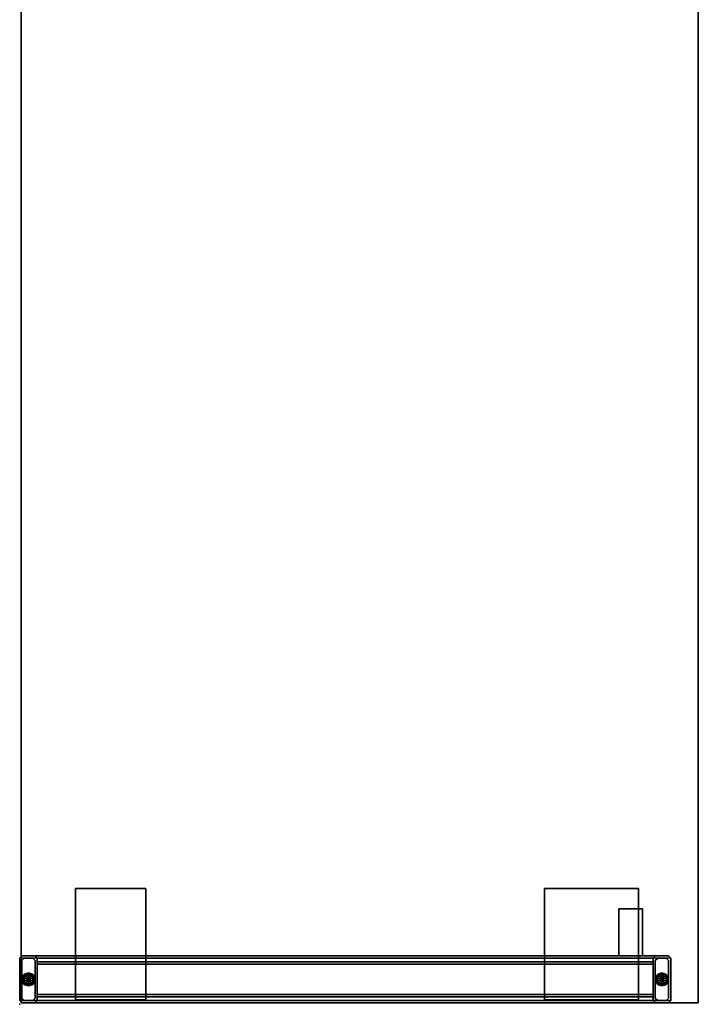
# Model space of a CAD drawing. Units: inches. Extents: x -42.5 to 47.5, y -33.4 to 42.3.
# Drawn here: x -42.4 to -13.5, y -33.4 to 8.6 of the extents above; entities that cross this region are included whole.
import ezdxf

# ---------------------------------------------------------------- set-up
doc = ezdxf.new("R2010")
doc.units = ezdxf.units.IN
doc.header["$MEASUREMENT"] = 0
for name, color, linetype in [('WKSURF', 6, 'Continuous'), ('WKSURF-GLIDE', 6, 'Continuous'), ('WKSURF-LAM', 6, 'Continuous'), ('WKSURF-SUPPORT', 6, 'Continuous'), ('WKSURF-TOPEDGE', 6, 'Continuous')]:
    doc.layers.add(name, color=color, linetype=linetype)

# ---------------------------------------------------------------- blocks, each defined once
blk = doc.blocks.new('VFV2A2_30FL_0T')
at = {"layer": 'WKSURF'}
blk.add_point((0, 0), dxfattribs=at)
at = {"layer": 'WKSURF-GLIDE'}
for p, q in [((1.224, -0.493), (0.901, -0.257)), ((1.224, -27.505), (0.901, -27.269))]:
    blk.add_line(p, q, dxfattribs=at)
for points in [[(0.855, -0.224, 0.023), (0.806, -0.375, 0.023), (0.783, -0.375, 0.08), (0.836, -0.21, 0.08)], [(0.836, -0.21, 0.08), (0.783, -0.375, 0.08), (0.783, -0.375, 0.135), (0.836, -0.21, 0.135)], [(0.836, -0.21, 0.135), (0.783, -0.375, 0.135), (0.798, -0.375, 0.15), (0.848, -0.219, 0.15)], [(0.806, -0.375, 0.023), (0.855, -0.526, 0.023), (0.836, -0.54, 0.08), (0.783, -0.375, 0.08)], [(0.783, -0.375, 0.08), (0.836, -0.54, 0.08), (0.836, -0.54, 0.135), (0.783, -0.375, 0.135)], [(0.783, -0.375, 0.135), (0.836, -0.54, 0.135), (0.848, -0.531, 0.15), (0.798, -0.375, 0.15)], [(0.901, -0.257), (0.862, -0.375), (0.806, -0.375, 0.023), (0.855, -0.224, 0.023)], [(0.862, -0.375), (0.901, -0.493), (0.855, -0.526, 0.023), (0.806, -0.375, 0.023)], [(0.983, -0.131, 0.023), (0.855, -0.224, 0.023), (0.836, -0.21, 0.08), (0.976, -0.109, 0.08)], [(0.976, -0.109, 0.08), (0.836, -0.21, 0.08), (0.836, -0.21, 0.135), (0.976, -0.109, 0.135)], [(0.976, -0.109, 0.135), (0.836, -0.21, 0.135), (0.848, -0.219, 0.15), (0.981, -0.123, 0.15)], [(1.001, -0.185), (0.901, -0.257), (0.855, -0.224, 0.023), (0.983, -0.131, 0.023)], [(1.062, -0.375), (0.862, -0.375), (0.901, -0.257)], [(1.062, -0.375), (0.901, -0.493), (0.862, -0.375)], [(1.062, -0.375), (0.901, -0.257), (1.001, -0.185)], [(1.062, -0.375), (1.001, -0.565), (0.901, -0.493)], [(1.142, -0.131, 0.023), (0.983, -0.131, 0.023), (0.976, -0.109, 0.08), (1.149, -0.109, 0.08)], [(1.149, -0.109, 0.08), (0.976, -0.109, 0.08), (0.976, -0.109, 0.135), (1.149, -0.109, 0.135)], [(1.149, -0.109, 0.135), (0.976, -0.109, 0.135), (0.981, -0.123, 0.15), (1.144, -0.123, 0.15)], [(1.124, -0.185), (1.001, -0.185), (0.983, -0.131, 0.023), (1.142, -0.131, 0.023)], [(1.062, -0.375), (1.001, -0.185), (1.124, -0.185)], [(1.062, -0.375), (1.124, -0.565), (1.001, -0.565)], [(1.062, -0.375), (1.124, -0.185), (1.224, -0.257)], [(1.062, -0.375), (1.224, -0.257), (1.263, -0.375)], [(1.062, -0.375), (1.263, -0.375), (1.224, -0.493)], [(1.062, -0.375), (1.224, -0.493), (1.124, -0.565)], [(1.224, -0.257), (1.124, -0.185), (1.142, -0.131, 0.023), (1.27, -0.224, 0.023)], [(1.27, -0.224, 0.023), (1.142, -0.131, 0.023), (1.149, -0.109, 0.08), (1.289, -0.21, 0.08)], [(1.289, -0.21, 0.135), (1.149, -0.109, 0.135), (1.144, -0.123, 0.15), (1.277, -0.219, 0.15)], [(1.289, -0.21, 0.08), (1.149, -0.109, 0.08), (1.149, -0.109, 0.135), (1.289, -0.21, 0.135)], [(1.263, -0.375), (1.224, -0.257), (1.27, -0.224, 0.023), (1.319, -0.375, 0.023)], [(1.224, -0.493), (1.263, -0.375), (1.319, -0.375, 0.023), (1.27, -0.526, 0.023)], [(1.319, -0.375, 0.023), (1.27, -0.224, 0.023), (1.289, -0.21, 0.08), (1.343, -0.375, 0.08)], [(1.27, -0.526, 0.023), (1.319, -0.375, 0.023), (1.343, -0.375, 0.08), (1.289, -0.54, 0.08)], [(1.343, -0.375, 0.135), (1.289, -0.21, 0.135), (1.277, -0.219, 0.15), (1.328, -0.375, 0.15)], [(1.289, -0.54, 0.135), (1.343, -0.375, 0.135), (1.328, -0.375, 0.15), (1.277, -0.531, 0.15)], [(1.343, -0.375, 0.08), (1.289, -0.21, 0.08), (1.289, -0.21, 0.135), (1.343, -0.375, 0.135)], [(1.289, -0.54, 0.08), (1.343, -0.375, 0.08), (1.343, -0.375, 0.135), (1.289, -0.54, 0.135)], [(0.855, -0.526, 0.023), (0.983, -0.619, 0.023), (0.976, -0.641, 0.08), (0.836, -0.54, 0.08)], [(0.836, -0.54, 0.135), (0.976, -0.641, 0.135), (0.981, -0.627, 0.15), (0.848, -0.531, 0.15)], [(0.836, -0.54, 0.08), (0.976, -0.641, 0.08), (0.976, -0.641, 0.135), (0.836, -0.54, 0.135)], [(0.901, -0.493), (1.001, -0.565), (0.983, -0.619, 0.023), (0.855, -0.526, 0.023)], [(0.983, -0.619, 0.023), (1.142, -0.619, 0.023), (1.149, -0.641, 0.08), (0.976, -0.641, 0.08)], [(0.976, -0.641, 0.135), (1.149, -0.641, 0.135), (1.144, -0.627, 0.15), (0.981, -0.627, 0.15)], [(0.976, -0.641, 0.08), (1.149, -0.641, 0.08), (1.149, -0.641, 0.135), (0.976, -0.641, 0.135)], [(1.001, -0.565), (1.124, -0.565), (1.142, -0.619, 0.023), (0.983, -0.619, 0.023)], [(1.124, -0.565), (1.224, -0.493), (1.27, -0.526, 0.023), (1.142, -0.619, 0.023)], [(1.142, -0.619, 0.023), (1.27, -0.526, 0.023), (1.289, -0.54, 0.08), (1.149, -0.641, 0.08)], [(1.149, -0.641, 0.135), (1.289, -0.54, 0.135), (1.277, -0.531, 0.15), (1.144, -0.627, 0.15)], [(1.149, -0.641, 0.08), (1.289, -0.54, 0.08), (1.289, -0.54, 0.135), (1.149, -0.641, 0.135)], [(0.855, -27.236, 0.023), (0.806, -27.387, 0.023), (0.783, -27.387, 0.08), (0.836, -27.222, 0.08)], [(0.836, -27.222, 0.08), (0.783, -27.387, 0.08), (0.783, -27.387, 0.135), (0.836, -27.222, 0.135)], [(0.836, -27.222, 0.135), (0.783, -27.387, 0.135), (0.798, -27.387, 0.15), (0.848, -27.231, 0.15)], [(0.901, -27.269), (0.862, -27.387), (0.806, -27.387, 0.023), (0.855, -27.236, 0.023)], [(0.983, -27.143, 0.023), (0.855, -27.236, 0.023), (0.836, -27.222, 0.08), (0.976, -27.121, 0.08)], [(0.976, -27.121, 0.08), (0.836, -27.222, 0.08), (0.836, -27.222, 0.135), (0.976, -27.121, 0.135)], [(0.976, -27.121, 0.135), (0.836, -27.222, 0.135), (0.848, -27.231, 0.15), (0.981, -27.135, 0.15)], [(1.001, -27.197), (0.901, -27.269), (0.855, -27.236, 0.023), (0.983, -27.143, 0.023)], [(1.062, -27.387), (0.862, -27.387), (0.901, -27.269)], [(1.062, -27.387), (0.901, -27.269), (1.001, -27.197)], [(1.142, -27.143, 0.023), (0.983, -27.143, 0.023), (0.976, -27.121, 0.08), (1.149, -27.121, 0.08)], [(1.149, -27.121, 0.08), (0.976, -27.121, 0.08), (0.976, -27.121, 0.135), (1.149, -27.121, 0.135)], [(1.149, -27.121, 0.135), (0.976, -27.121, 0.135), (0.981, -27.135, 0.15), (1.144, -27.135, 0.15)], [(1.124, -27.197), (1.001, -27.197), (0.983, -27.143, 0.023), (1.142, -27.143, 0.023)], [(1.062, -27.387), (1.001, -27.197), (1.124, -27.197)], [(1.062, -27.387), (1.124, -27.197), (1.224, -27.269)], [(1.062, -27.387), (1.224, -27.269), (1.263, -27.387)], [(1.224, -27.269), (1.124, -27.197), (1.142, -27.143, 0.023), (1.27, -27.236, 0.023)], [(1.27, -27.236, 0.023), (1.142, -27.143, 0.023), (1.149, -27.121, 0.08), (1.289, -27.222, 0.08)], [(1.289, -27.222, 0.135), (1.149, -27.121, 0.135), (1.144, -27.135, 0.15), (1.277, -27.231, 0.15)], [(1.289, -27.222, 0.08), (1.149, -27.121, 0.08), (1.149, -27.121, 0.135), (1.289, -27.222, 0.135)], [(1.263, -27.387), (1.224, -27.269), (1.27, -27.236, 0.023), (1.319, -27.387, 0.023)], [(1.319, -27.387, 0.023), (1.27, -27.236, 0.023), (1.289, -27.222, 0.08), (1.343, -27.387, 0.08)], [(1.343, -27.387, 0.135), (1.289, -27.222, 0.135), (1.277, -27.231, 0.15), (1.328, -27.387, 0.15)], [(1.343, -27.387, 0.08), (1.289, -27.222, 0.08), (1.289, -27.222, 0.135), (1.343, -27.387, 0.135)], [(0.806, -27.387, 0.023), (0.855, -27.538, 0.023), (0.836, -27.552, 0.08), (0.783, -27.387, 0.08)], [(0.783, -27.387, 0.08), (0.836, -27.552, 0.08), (0.836, -27.552, 0.135), (0.783, -27.387, 0.135)], [(0.783, -27.387, 0.135), (0.836, -27.552, 0.135), (0.848, -27.543, 0.15), (0.798, -27.387, 0.15)], [(0.862, -27.387), (0.901, -27.505), (0.855, -27.538, 0.023), (0.806, -27.387, 0.023)], [(0.855, -27.538, 0.023), (0.983, -27.631, 0.023), (0.976, -27.653, 0.08), (0.836, -27.552, 0.08)], [(0.836, -27.552, 0.135), (0.976, -27.653, 0.135), (0.981, -27.639, 0.15), (0.848, -27.543, 0.15)], [(0.836, -27.552, 0.08), (0.976, -27.653, 0.08), (0.976, -27.653, 0.135), (0.836, -27.552, 0.135)], [(0.901, -27.505), (1.001, -27.577), (0.983, -27.631, 0.023), (0.855, -27.538, 0.023)], [(1.062, -27.387), (0.901, -27.505), (0.862, -27.387)], [(1.062, -27.387), (1.001, -27.577), (0.901, -27.505)], [(0.983, -27.631, 0.023), (1.142, -27.631, 0.023), (1.149, -27.653, 0.08), (0.976, -27.653, 0.08)], [(0.976, -27.653, 0.135), (1.149, -27.653, 0.135), (1.144, -27.639, 0.15), (0.981, -27.639, 0.15)], [(0.976, -27.653, 0.08), (1.149, -27.653, 0.08), (1.149, -27.653, 0.135), (0.976, -27.653, 0.135)], [(1.001, -27.577), (1.124, -27.577), (1.142, -27.631, 0.023), (0.983, -27.631, 0.023)], [(1.062, -27.387), (1.124, -27.577), (1.001, -27.577)], [(1.062, -27.387), (1.263, -27.387), (1.224, -27.505)], [(1.062, -27.387), (1.224, -27.505), (1.124, -27.577)], [(1.124, -27.577), (1.224, -27.505), (1.27, -27.538, 0.023), (1.142, -27.631, 0.023)], [(1.142, -27.631, 0.023), (1.27, -27.538, 0.023), (1.289, -27.552, 0.08), (1.149, -27.653, 0.08)], [(1.149, -27.653, 0.135), (1.289, -27.552, 0.135), (1.277, -27.543, 0.15), (1.144, -27.639, 0.15)], [(1.149, -27.653, 0.08), (1.289, -27.552, 0.08), (1.289, -27.552, 0.135), (1.149, -27.653, 0.135)], [(1.224, -27.505), (1.263, -27.387), (1.319, -27.387, 0.023), (1.27, -27.538, 0.023)], [(1.27, -27.538, 0.023), (1.319, -27.387, 0.023), (1.343, -27.387, 0.08), (1.289, -27.552, 0.08)], [(1.289, -27.552, 0.135), (1.343, -27.387, 0.135), (1.328, -27.387, 0.15), (1.277, -27.543, 0.15)], [(1.289, -27.552, 0.08), (1.343, -27.387, 0.08), (1.343, -27.387, 0.135), (1.289, -27.552, 0.135)]]:
    blk.add_3dface(points, dxfattribs=at)
at = {"layer": 'WKSURF-SUPPORT'}
for points in [[(0.062, -0.1, 27.564), (0.062, -27.662, 27.564), (0.162, -27.762, 27.664), (0.162, 0, 27.664)], [(0.062, -0.1, 0.65), (0.162, 0, 0.65), (0.162, 0, 27.664), (0.062, -0.1, 27.564)], [(0.162, 0, 27.664), (0.162, -27.762, 27.664), (1.962, -27.762, 27.664), (1.962, 0, 27.664)], [(1.962, 0, 0.65), (1.962, 0, 27.664), (0.162, 0, 27.664), (0.162, 0, 0.65)], [(1.962, -27.762, 27.664), (1.962, 0, 27.664), (2.062, -0.1, 27.564), (2.062, -27.662, 27.564)], [(1.962, 0, 27.664), (1.962, 0, 0.65), (2.062, -0.1, 0.65), (2.062, -0.1, 27.564)], [(0.062, -0.65, 27.014), (0.062, -27.112, 27.014), (0.062, -27.662, 27.564), (0.062, -0.1, 27.564)], [(0.062, -0.65, 0.65), (0.062, -0.1, 0.65), (0.062, -0.1, 27.564), (0.062, -0.65, 27.014)], [(0.257, -0.095, 1.375), (0.257, -0.095, 0.15), (0.157, -0.195, 0.15), (0.157, -0.195, 1.375)], [(0.157, -0.195, 0.15), (0.157, -0.555, 0.15), (0.157, -0.555, 1.375), (0.157, -0.195, 1.375)], [(0.257, -0.095, 1.375), (1.867, -0.095, 1.375), (1.867, -0.095, 0.15), (0.257, -0.095, 0.15)], [(1.867, -0.095, 1.375), (1.967, -0.195, 1.375), (1.967, -0.195, 0.15), (1.867, -0.095, 0.15)], [(1.967, -0.555, 1.375), (1.967, -0.555, 0.15), (1.967, -0.195, 0.15), (1.967, -0.195, 1.375)], [(2.062, -0.65, 27.014), (2.062, -27.112, 27.014), (2.062, -27.662, 27.564), (2.062, -0.1, 27.564)], [(2.062, -0.1, 27.564), (2.062, -0.1, 0.65), (2.062, -0.65, 0.65), (2.062, -0.65, 27.014)], [(0.162, -0.75, 26.914), (0.162, -27.012, 26.914), (0.062, -27.112, 27.014), (0.062, -0.65, 27.014)], [(0.162, -0.75, 26.914), (0.162, -0.75, 0.65), (0.062, -0.65, 0.65), (0.062, -0.65, 27.014)], [(0.157, -0.555, 0.15), (0.257, -0.655, 0.15), (0.257, -0.655, 1.375), (0.157, -0.555, 1.375)], [(0.162, -0.75, 26.914), (0.162, -27.012, 26.914), (1.962, -27.012, 26.914), (1.962, -0.75, 26.914)], [(0.162, -0.75, 26.914), (1.962, -0.75, 26.914), (1.962, -0.75, 0.65), (0.162, -0.75, 0.65)], [(1.867, -0.655, 0.15), (1.867, -0.655, 1.375), (0.257, -0.655, 1.375), (0.257, -0.655, 0.15)], [(0.412, -27.012, 19.486), (0.412, -0.75, 19.486), (0.312, -0.75, 19.386), (0.312, -27.012, 19.386)], [(0.312, -0.75, 18.836), (0.412, -0.75, 18.736), (0.412, -27.012, 18.736), (0.312, -27.012, 18.836)], [(0.312, -27.012, 19.386), (0.312, -0.75, 19.386), (0.312, -0.75, 18.836), (0.312, -27.012, 18.836)], [(1.712, -27.012, 19.486), (1.712, -0.75, 19.486), (0.412, -0.75, 19.486), (0.412, -27.012, 19.486)], [(1.712, -27.012, 18.736), (0.412, -27.012, 18.736), (0.412, -0.75, 18.736), (1.712, -0.75, 18.736)], [(1.812, -27.012, 19.386), (1.812, -0.75, 19.386), (1.712, -0.75, 19.486), (1.712, -27.012, 19.486)], [(1.812, -27.012, 19.386), (1.812, -0.75, 19.386), (1.712, -0.75, 19.486), (1.712, -27.012, 19.486)], [(1.712, -0.75, 18.736), (1.812, -0.75, 18.836), (1.812, -27.012, 18.836), (1.712, -27.012, 18.736)], [(1.812, -27.012, 19.386), (1.812, -27.012, 18.836), (1.812, -0.75, 18.836), (1.812, -0.75, 19.386)], [(1.867, -0.655, 1.375), (1.867, -0.655, 0.15), (1.967, -0.555, 0.15), (1.967, -0.555, 1.375)], [(2.062, -27.112, 27.014), (2.062, -0.65, 27.014), (1.962, -0.75, 26.914), (1.962, -27.012, 26.914)], [(1.962, -0.75, 26.914), (2.062, -0.65, 27.014), (2.062, -0.65, 0.65), (1.962, -0.75, 0.65)], [(0.187, -5.375, 27.664), (0.187, -5.375, 27.835), (0.187, -2.375, 27.835), (0.187, -2.375, 27.664)], [(0.187, -2.375, 27.835), (4.937, -2.375, 27.835), (4.937, -2.375, 27.664), (0.187, -2.375, 27.664)], [(4.937, -2.375, 27.664), (4.937, -2.375, 27.835), (4.937, -5.375, 27.835), (4.937, -5.375, 27.664)], [(0.187, -5.375, 27.835), (0.187, -5.375, 27.664), (4.937, -5.375, 27.664), (4.937, -5.375, 27.835)], [(0.187, -26.387, 27.664), (0.187, -26.387, 27.835), (0.187, -22.387, 27.835), (0.187, -22.387, 27.664)], [(0.187, -22.387, 27.835), (4.937, -22.387, 27.835), (4.937, -22.387, 27.664), (0.187, -22.387, 27.664)], [(4.937, -22.387, 27.664), (4.937, -22.387, 27.835), (4.937, -26.387, 27.835), (4.937, -26.387, 27.664)], [(2.063, -25.557, 27.12), (4.063, -25.557, 27.12), (4.063, -25.557, 26.949), (2.063, -25.557, 26.949)], [(2.063, -26.558, 27.12), (2.063, -25.557, 27.12), (2.063, -25.557, 26.949), (2.063, -26.558, 26.949)], [(4.063, -26.558, 26.949), (4.063, -25.557, 26.949), (2.063, -25.557, 26.949), (2.063, -26.558, 26.949)], [(4.063, -26.558, 27.12), (4.063, -25.557, 27.12), (2.063, -25.557, 27.12), (2.063, -26.558, 27.12)], [(4.063, -26.558, 27.12), (4.063, -25.557, 27.12), (4.063, -25.557, 26.949), (4.063, -26.558, 26.949)], [(0.187, -26.387, 27.835), (0.187, -26.387, 27.664), (4.937, -26.387, 27.664), (4.937, -26.387, 27.835)], [(2.063, -26.387, 27.835), (4.063, -26.387, 27.835), (4.063, -26.558, 27.835), (2.063, -26.558, 27.835)], [(2.063, -26.387, 27.12), (4.063, -26.387, 27.12), (4.063, -26.558, 27.12), (2.063, -26.558, 27.12)], [(2.063, -26.387, 27.835), (2.063, -26.387, 27.12), (2.063, -26.558, 27.12), (2.063, -26.558, 27.835)], [(4.063, -26.387, 27.835), (4.063, -26.387, 27.12), (2.063, -26.387, 27.12), (2.063, -26.387, 27.835)], [(4.063, -26.387, 27.835), (4.063, -26.387, 27.12), (4.063, -26.558, 27.12), (4.063, -26.558, 27.835)], [(2.063, -26.558, 27.12), (4.063, -26.558, 27.12), (4.063, -26.558, 26.949), (2.063, -26.558, 26.949)], [(4.063, -26.558, 27.835), (4.063, -26.558, 27.12), (2.063, -26.558, 27.12), (2.063, -26.558, 27.835)], [(0.162, -27.012, 26.914), (0.162, -27.012, 0.65), (0.062, -27.112, 0.65), (0.062, -27.112, 27.014)], [(0.062, -27.112, 0.65), (0.062, -27.662, 0.65), (0.062, -27.662, 27.564), (0.062, -27.112, 27.014)], [(0.257, -27.107, 1.375), (0.257, -27.107, 0.15), (0.157, -27.207, 0.15), (0.157, -27.207, 1.375)], [(0.157, -27.207, 0.15), (0.157, -27.567, 0.15), (0.157, -27.567, 1.375), (0.157, -27.207, 1.375)], [(0.162, -27.012, 26.914), (1.962, -27.012, 26.914), (1.962, -27.012, 0.65), (0.162, -27.012, 0.65)], [(0.257, -27.107, 1.375), (1.867, -27.107, 1.375), (1.867, -27.107, 0.15), (0.257, -27.107, 0.15)], [(1.867, -27.107, 1.375), (1.967, -27.207, 1.375), (1.967, -27.207, 0.15), (1.867, -27.107, 0.15)], [(1.962, -27.012, 26.914), (2.062, -27.112, 27.014), (2.062, -27.112, 0.65), (1.962, -27.012, 0.65)], [(1.967, -27.567, 1.375), (1.967, -27.567, 0.15), (1.967, -27.207, 0.15), (1.967, -27.207, 1.375)], [(2.062, -27.662, 27.564), (2.062, -27.662, 0.65), (2.062, -27.112, 0.65), (2.062, -27.112, 27.014)], [(0.062, -27.662, 0.65), (0.162, -27.762, 0.65), (0.162, -27.762, 27.664), (0.062, -27.662, 27.564)], [(0.157, -27.567, 0.15), (0.257, -27.667, 0.15), (0.257, -27.667, 1.375), (0.157, -27.567, 1.375)], [(1.867, -27.667, 0.15), (1.867, -27.667, 1.375), (0.257, -27.667, 1.375), (0.257, -27.667, 0.15)], [(1.867, -27.667, 1.375), (1.867, -27.667, 0.15), (1.967, -27.567, 0.15), (1.967, -27.567, 1.375)], [(1.962, -27.762, 27.664), (1.962, -27.762, 0.65), (2.062, -27.662, 0.65), (2.062, -27.662, 27.564)], [(1.962, -27.762, 0.65), (1.962, -27.762, 27.664), (0.162, -27.762, 27.664), (0.162, -27.762, 0.65)]]:
    blk.add_3dface(points, dxfattribs=at)
for points, invisible_edges in [([(4.937, -5.375, 27.835), (4.937, -2.375, 27.835), (0.187, -2.375, 27.835), (0.187, -5.375, 27.835)], 1), ([(0.187, -5.375, 27.664), (0.187, -2.375, 27.664), (4.937, -2.375, 27.664), (4.937, -5.375, 27.664)], 4), ([(4.937, -26.387, 27.835), (4.937, -22.387, 27.835), (0.187, -22.387, 27.835), (0.187, -26.387, 27.835)], 1), ([(0.187, -26.387, 27.664), (0.187, -22.387, 27.664), (4.937, -22.387, 27.664), (4.937, -26.387, 27.664)], 4)]:
    blk.add_3dface(points, dxfattribs=dict(at, invisible_edges=invisible_edges))
blk = doc.blocks.new('VFTS10_3072LS_0T')
at = {"layer": 'WKSURF'}
blk.add_point((0, 0), dxfattribs=at)
at = {"layer": 'WKSURF-LAM'}
for points in [[(71.94, -0.06, 29), (0.06, -0.06, 29), (0.06, -28.94, 29), (71.94, -28.94, 29)], [(71.94, -0.06, 27.835), (71.94, -28.94, 27.835), (0.06, -28.94, 27.835), (0.06, -0.06, 27.835)]]:
    blk.add_3dface(points, dxfattribs=at)
at = {"layer": 'WKSURF-TOPEDGE'}
for points in [[(0.06, -0.06, 29), (71.94, -0.06, 29), (71.94, -0.06, 27.835), (0.06, -0.06, 27.835)], [(0.06, -28.94, 27.835), (0.06, -28.94, 29), (0.06, -0.06, 29), (0.06, -0.06, 27.835)], [(0.06, -28.94, 27.835), (71.94, -28.94, 27.835), (71.94, -28.94, 29), (0.06, -28.94, 29)]]:
    blk.add_3dface(points, dxfattribs=at)

msp = doc.modelspace()

# ---------------------------------------------------------------- block references
at = {"rotation": 90}
for name in ['VFTS10_3072LS_0T', 'VFV2A2_30FL_0T']:
    msp.add_blockref(name, (-42.447, -33.394), dxfattribs=at)

doc.saveas('drawing.dxf')
